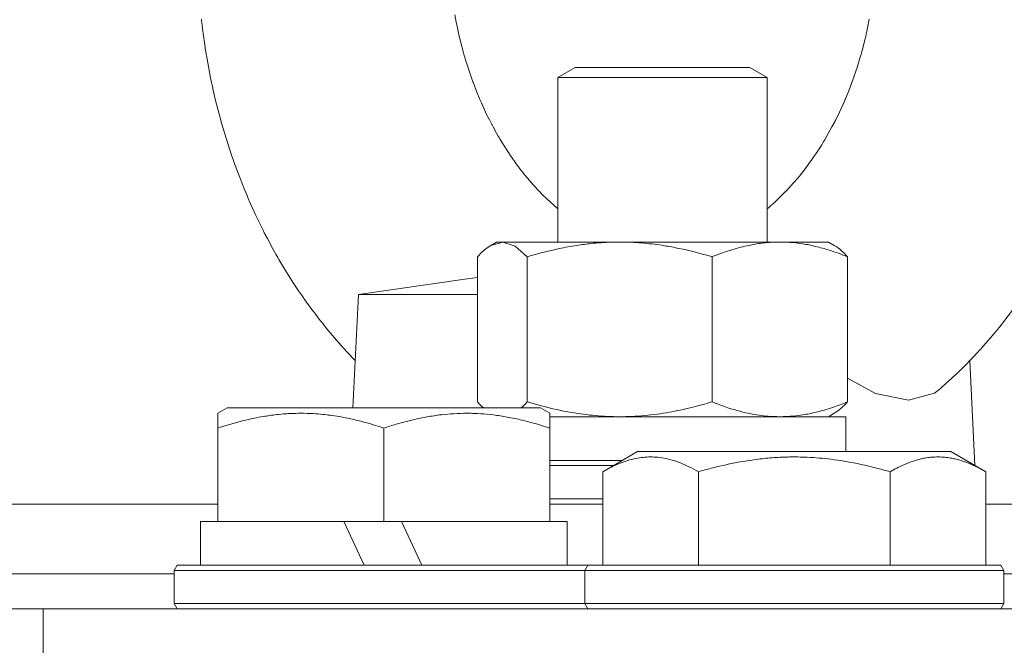
# Model space of a CAD drawing. Units: millimetres. Extents: x 0 to 17342, y -6 to 11880.
# Drawn here: x 10775 to 10831, y 9702 to 9738 of the extents above; entities that cross this region are included whole.
import ezdxf

# ---------------------------------------------------------------- set-up
doc = ezdxf.new("R2010")
doc.units = ezdxf.units.MM
doc.linetypes.add('K5LT_THIN', pattern=[0])
doc.layers.add('R', color=1, linetype='Continuous', true_color=0xff0000)
doc.layers.add('WELDING', color=7, linetype='Continuous', true_color=0xffffff)

msp = doc.modelspace()

# ---------------------------------------------------------------- linework, layer by layer
at = {"layer": 'R', "color": 7, "linetype": 'K5LT_THIN', "lineweight": 18}
for p, q in [((10805.537, 9734.989), (10806.537, 9735.567)), ((10806.537, 9735.567), (10815.073, 9735.567)), ((10815.073, 9735.567), (10816.537, 9735.567)), ((10817.537, 9734.989), (10816.537, 9735.567)), ((10805.537, 9725.567), (10805.537, 9734.989)), ((10805.537, 9734.989), (10815.78, 9734.989)), ((10815.78, 9734.989), (10817.537, 9734.989)), ((10817.537, 9725.567), (10817.537, 9734.989)), ((10801.702, 9725.373), (10802.037, 9725.567)), ((10802.037, 9725.567), (10818.255, 9725.567)), ((10818.255, 9725.567), (10821.037, 9725.567)), ((10821.373, 9725.373), (10821.037, 9725.567)), ((10800.942, 9716.415), (10800.942, 9724.718)), ((10803.781, 9716.415), (10803.781, 9724.718)), ((10814.377, 9716.415), (10814.377, 9724.718)), ((10822.133, 9716.415), (10822.133, 9724.718)), ((10794.137, 9722.567), (10800.223, 9723.441)), ((10794.137, 9722.567), (10793.812, 9716.067)), ((10794.137, 9722.567), (10800.942, 9722.567)), ((10829.127, 9718.772), (10829.427, 9712.774)), ((10786.081, 9715.762), (10786.609, 9716.067)), ((10786.081, 9714.914), (10786.081, 9715.762)), ((10800.067, 9716.067), (10786.609, 9716.067)), ((10804.554, 9716.067), (10800.067, 9716.067)), ((10805.081, 9715.762), (10804.554, 9716.067)), ((10805.081, 9715.762), (10805.081, 9714.914)), ((10821.374, 9715.761), (10821.037, 9715.567)), ((10805.081, 9715.567), (10822.037, 9715.567)), ((10822.037, 9713.567), (10822.037, 9715.567)), ((10786.081, 9714.914), (10786.081, 9709.567)), ((10795.581, 9714.914), (10795.581, 9709.567)), ((10805.081, 9714.914), (10805.081, 9709.567)), ((10808.112, 9712.414), (10810.109, 9713.567)), ((10811.311, 9713.567), (10810.109, 9713.567)), ((10828.054, 9713.567), (10811.311, 9713.567)), ((10830.051, 9712.414), (10828.054, 9713.567)), ((10805.081, 9713.067), (10809.243, 9713.067)), ((10805.081, 9712.767), (10808.723, 9712.767)), ((10808.112, 9712.414), (10808.112, 9707.067)), ((10813.596, 9712.414), (10813.596, 9707.067)), ((10824.566, 9712.414), (10824.566, 9707.067)), ((10830.051, 9712.414), (10830.051, 9707.067)), ((10684.081, 9710.567), (10786.081, 9710.567)), ((10805.081, 9710.867), (10808.112, 9710.867)), ((10805.081, 9710.567), (10808.112, 9710.567)), ((10830.051, 9710.567), (10998.95, 9710.567)), ((10785.081, 9707.067), (10785.081, 9709.567)), ((10785.081, 9709.567), (10786.081, 9709.567)), ((10786.958, 9709.567), (10786.081, 9709.567)), ((10786.958, 9709.567), (10793.283, 9709.567)), ((10793.283, 9709.567), (10794.449, 9707.067)), ((10795.581, 9709.567), (10793.283, 9709.567)), ((10796.593, 9709.567), (10795.581, 9709.567)), ((10796.593, 9709.567), (10797.759, 9707.067)), ((10796.593, 9709.567), (10804.204, 9709.567)), ((10805.081, 9709.567), (10804.204, 9709.567)), ((10805.081, 9709.567), (10806.081, 9709.567)), ((10806.081, 9707.067), (10806.081, 9709.567)), ((10783.581, 9706.767), (10783.754, 9707.067)), ((10783.581, 9704.867), (10783.581, 9706.767)), ((10783.581, 9706.767), (10807.081, 9706.767)), ((10783.754, 9707.067), (10807.254, 9707.067)), ((10807.081, 9706.767), (10807.254, 9707.067)), ((10807.081, 9706.767), (10807.081, 9704.867)), ((10808.689, 9706.767), (10807.081, 9706.767)), ((10808.839, 9707.067), (10807.254, 9707.067)), ((10831.081, 9706.767), (10808.689, 9706.767)), ((10830.908, 9707.067), (10808.839, 9707.067)), ((10831.081, 9706.767), (10830.908, 9707.067)), ((10831.081, 9706.767), (10831.081, 9704.867)), ((10684.081, 9706.567), (10783.581, 9706.567)), ((10684.081, 9706.567), (10783.581, 9706.567)), ((10831.081, 9706.567), (11000.98, 9706.567)), ((10831.081, 9706.567), (10842.244, 9706.567)), ((10769.081, 9704.567), (10776.081, 9704.567)), ((10776.081, 9700.567), (10776.081, 9704.567)), ((10776.081, 9704.567), (11672.081, 9704.567)), ((10783.581, 9704.867), (10783.754, 9704.567)), ((10783.581, 9704.867), (10807.081, 9704.867)), ((10807.081, 9704.867), (10807.254, 9704.567)), ((10808.689, 9704.867), (10807.081, 9704.867)), ((10831.081, 9704.867), (10808.689, 9704.867)), ((10831.081, 9704.867), (10830.908, 9704.567))]:
    msp.add_line(p, q, dxfattribs=at)
at = {"layer": 'WELDING', "color": 7, "linetype": 'K5LT_THIN', "lineweight": 18}
for p, q in [((10785.139, 9738.275), (10785.134, 9738.321)), ((10785.233, 9737.499), (10785.139, 9738.275)), ((10799.727, 9738.164), (10799.651, 9738.574)), ((10799.813, 9737.742), (10799.727, 9738.164)), ((10823.378, 9738.32), (10823.281, 9737.833)), ((10799.859, 9737.532), (10799.813, 9737.742)), ((10823.281, 9737.833), (10823.213, 9737.519)), ((10785.325, 9736.849), (10785.233, 9737.499)), ((10799.883, 9737.427), (10799.859, 9737.532)), ((10799.895, 9737.375), (10799.883, 9737.427)), ((10799.901, 9737.349), (10799.895, 9737.375)), ((10800.006, 9736.916), (10799.901, 9737.349)), ((10823.124, 9737.14), (10823.023, 9736.739)), ((10823.172, 9737.342), (10823.124, 9737.14)), ((10823.195, 9737.443), (10823.172, 9737.342)), ((10823.207, 9737.494), (10823.195, 9737.443)), ((10823.213, 9737.519), (10823.207, 9737.494)), ((10785.375, 9736.525), (10785.325, 9736.849)), ((10785.401, 9736.363), (10785.375, 9736.525)), ((10800.123, 9736.473), (10800.006, 9736.916)), ((10800.185, 9736.253), (10800.123, 9736.473)), ((10823.023, 9736.739), (10822.912, 9736.332)), ((10785.415, 9736.282), (10785.401, 9736.363)), ((10785.421, 9736.242), (10785.415, 9736.282)), ((10785.533, 9735.608), (10785.421, 9736.242)), ((10800.217, 9736.144), (10800.185, 9736.253)), ((10800.233, 9736.089), (10800.217, 9736.144)), ((10800.241, 9736.061), (10800.233, 9736.089)), ((10800.385, 9735.595), (10800.241, 9736.061)), ((10822.802, 9735.955), (10822.677, 9735.556)), ((10822.862, 9736.156), (10822.802, 9735.955)), ((10822.891, 9736.257), (10822.862, 9736.156)), ((10822.905, 9736.307), (10822.891, 9736.257)), ((10822.912, 9736.332), (10822.905, 9736.307)), ((10785.66, 9734.955), (10785.533, 9735.608)), ((10800.537, 9735.138), (10800.385, 9735.595)), ((10822.677, 9735.556), (10822.52, 9735.084)), ((10785.728, 9734.629), (10785.66, 9734.955)), ((10800.616, 9734.912), (10800.537, 9735.138)), ((10800.657, 9734.799), (10800.616, 9734.912)), ((10800.677, 9734.743), (10800.657, 9734.799)), ((10822.455, 9734.902), (10822.38, 9734.695)), ((10822.492, 9735.006), (10822.455, 9734.902)), ((10822.51, 9735.058), (10822.492, 9735.006)), ((10822.52, 9735.084), (10822.51, 9735.058)), ((10785.763, 9734.467), (10785.728, 9734.629)), ((10785.781, 9734.386), (10785.763, 9734.467)), ((10785.79, 9734.346), (10785.781, 9734.386)), ((10785.949, 9733.663), (10785.79, 9734.346)), ((10800.687, 9734.715), (10800.677, 9734.743)), ((10800.905, 9734.15), (10800.687, 9734.715)), ((10822.224, 9734.286), (10822.029, 9733.809)), ((10822.38, 9734.695), (10822.224, 9734.286)), ((10786.125, 9732.968), (10785.949, 9733.663)), ((10801.076, 9733.737), (10800.905, 9734.15)), ((10801.165, 9733.533), (10801.076, 9733.737)), ((10821.995, 9733.729), (10821.95, 9733.624)), ((10822.018, 9733.782), (10821.995, 9733.729)), ((10822.029, 9733.809), (10822.018, 9733.782)), ((10801.209, 9733.432), (10801.165, 9733.533)), ((10801.232, 9733.381), (10801.209, 9733.432)), ((10801.243, 9733.356), (10801.232, 9733.381)), ((10801.467, 9732.878), (10801.243, 9733.356)), ((10821.857, 9733.414), (10821.667, 9733.001)), ((10821.95, 9733.624), (10821.857, 9733.414)), ((10786.218, 9732.621), (10786.125, 9732.968)), ((10786.266, 9732.449), (10786.218, 9732.621)), ((10801.623, 9732.562), (10801.467, 9732.878)), ((10801.703, 9732.406), (10801.623, 9732.562)), ((10821.433, 9732.525), (10821.42, 9732.5)), ((10821.667, 9733.001), (10821.433, 9732.525)), ((10786.29, 9732.362), (10786.266, 9732.449)), ((10786.302, 9732.319), (10786.29, 9732.362)), ((10786.523, 9731.576), (10786.302, 9732.319)), ((10801.744, 9732.328), (10801.703, 9732.406)), ((10801.764, 9732.289), (10801.744, 9732.328)), ((10801.774, 9732.27), (10801.764, 9732.289)), ((10801.832, 9732.161), (10801.774, 9732.27)), ((10802.026, 9731.808), (10801.832, 9732.161)), ((10821.242, 9732.16), (10821.031, 9731.778)), ((10821.345, 9732.354), (10821.242, 9732.16)), ((10821.395, 9732.451), (10821.345, 9732.354)), ((10821.42, 9732.5), (10821.395, 9732.451)), ((10786.757, 9730.843), (10786.523, 9731.576)), ((10802.125, 9731.634), (10802.026, 9731.808)), ((10802.175, 9731.548), (10802.125, 9731.634)), ((10802.201, 9731.505), (10802.175, 9731.548)), ((10802.213, 9731.484), (10802.201, 9731.505)), ((10802.332, 9731.286), (10802.213, 9731.484)), ((10820.812, 9731.401), (10820.79, 9731.364)), ((10820.824, 9731.42), (10820.812, 9731.401)), ((10821.031, 9731.778), (10820.824, 9731.42)), ((10786.88, 9730.479), (10786.757, 9730.843)), ((10802.673, 9730.747), (10802.332, 9731.286)), ((10820.468, 9730.848), (10820.372, 9730.702)), ((10820.653, 9731.14), (10820.468, 9730.848)), ((10820.745, 9731.289), (10820.653, 9731.14)), ((10820.79, 9731.364), (10820.745, 9731.289)), ((10786.943, 9730.298), (10786.88, 9730.479)), ((10786.975, 9730.208), (10786.943, 9730.298)), ((10802.849, 9730.485), (10802.673, 9730.747)), ((10802.938, 9730.356), (10802.849, 9730.485)), ((10802.983, 9730.292), (10802.938, 9730.356)), ((10803.005, 9730.261), (10802.983, 9730.292)), ((10820.081, 9730.277), (10820.035, 9730.212)), ((10820.104, 9730.309), (10820.081, 9730.277)), ((10820.116, 9730.326), (10820.104, 9730.309)), ((10820.135, 9730.353), (10820.116, 9730.326)), ((10820.258, 9730.532), (10820.135, 9730.353)), ((10820.319, 9730.622), (10820.258, 9730.532)), ((10820.35, 9730.668), (10820.319, 9730.622)), ((10820.365, 9730.691), (10820.35, 9730.668)), ((10820.372, 9730.702), (10820.365, 9730.691)), ((10786.991, 9730.162), (10786.975, 9730.208)), ((10787.324, 9729.263), (10786.991, 9730.162)), ((10803.016, 9730.245), (10803.005, 9730.261)), ((10803.037, 9730.215), (10803.016, 9730.245)), ((10803.154, 9730.054), (10803.037, 9730.215)), ((10803.213, 9729.974), (10803.154, 9730.054)), ((10803.242, 9729.934), (10803.213, 9729.974)), ((10803.257, 9729.914), (10803.242, 9729.934)), ((10803.265, 9729.904), (10803.257, 9729.914)), ((10803.371, 9729.764), (10803.265, 9729.904)), ((10803.55, 9729.534), (10803.371, 9729.764)), ((10819.755, 9729.832), (10819.373, 9729.346)), ((10819.943, 9730.084), (10819.755, 9729.832)), ((10820.035, 9730.212), (10819.943, 9730.084)), ((10787.601, 9728.569), (10787.324, 9729.263)), ((10803.641, 9729.422), (10803.55, 9729.534)), ((10803.686, 9729.366), (10803.641, 9729.422)), ((10803.709, 9729.338), (10803.686, 9729.366)), ((10803.72, 9729.324), (10803.709, 9729.338)), ((10803.995, 9729), (10803.72, 9729.324)), ((10819.202, 9729.142), (10819.144, 9729.074)), ((10819.231, 9729.176), (10819.202, 9729.142)), ((10819.246, 9729.194), (10819.231, 9729.176)), ((10819.373, 9729.346), (10819.246, 9729.194)), ((10804.182, 9728.789), (10803.995, 9729)), ((10804.276, 9728.686), (10804.182, 9728.789)), ((10804.324, 9728.635), (10804.276, 9728.686)), ((10804.347, 9728.609), (10804.324, 9728.635)), ((10804.359, 9728.597), (10804.347, 9728.609)), ((10804.478, 9728.471), (10804.359, 9728.597)), ((10818.697, 9728.577), (10818.648, 9728.525)), ((10818.721, 9728.603), (10818.697, 9728.577)), ((10818.733, 9728.616), (10818.721, 9728.603)), ((10818.791, 9728.678), (10818.733, 9728.616)), ((10819.027, 9728.94), (10818.791, 9728.678)), ((10819.144, 9729.074), (10819.027, 9728.94)), ((10787.745, 9728.225), (10787.601, 9728.569)), ((10787.819, 9728.054), (10787.745, 9728.225)), ((10787.856, 9727.968), (10787.819, 9728.054)), ((10804.67, 9728.275), (10804.478, 9728.471)), ((10804.767, 9728.179), (10804.67, 9728.275)), ((10804.815, 9728.132), (10804.767, 9728.179)), ((10804.84, 9728.108), (10804.815, 9728.132)), ((10804.852, 9728.096), (10804.84, 9728.108)), ((10804.927, 9728.025), (10804.852, 9728.096)), ((10805.078, 9727.884), (10804.927, 9728.025)), ((10818.353, 9728.223), (10818.079, 9727.959)), ((10818.55, 9728.423), (10818.353, 9728.223)), ((10818.648, 9728.525), (10818.55, 9728.423)), ((10787.874, 9727.926), (10787.856, 9727.968)), ((10788.259, 9727.077), (10787.874, 9727.926)), ((10805.537, 9727.477), (10805.078, 9727.884)), ((10817.561, 9727.496), (10817.537, 9727.477)), ((10817.58, 9727.512), (10817.561, 9727.496)), ((10817.592, 9727.523), (10817.58, 9727.512)), ((10817.601, 9727.53), (10817.592, 9727.523)), ((10817.606, 9727.535), (10817.601, 9727.53)), ((10817.61, 9727.539), (10817.606, 9727.535)), ((10817.616, 9727.544), (10817.61, 9727.539)), ((10817.62, 9727.547), (10817.616, 9727.544)), ((10817.628, 9727.554), (10817.62, 9727.547)), ((10817.64, 9727.564), (10817.628, 9727.554)), ((10817.646, 9727.569), (10817.64, 9727.564)), ((10817.722, 9727.635), (10817.646, 9727.569)), ((10817.906, 9727.8), (10817.722, 9727.635)), ((10817.998, 9727.884), (10817.906, 9727.8)), ((10818.044, 9727.926), (10817.998, 9727.884)), ((10818.067, 9727.948), (10818.044, 9727.926)), ((10818.079, 9727.959), (10818.067, 9727.948)), ((10788.528, 9726.518), (10788.259, 9727.077)), ((10788.666, 9726.241), (10788.528, 9726.518)), ((10788.736, 9726.103), (10788.666, 9726.241)), ((10788.772, 9726.034), (10788.736, 9726.103)), ((10788.789, 9726), (10788.772, 9726.034)), ((10788.91, 9725.769), (10788.789, 9726)), ((10789.246, 9725.146), (10788.91, 9725.769)), ((10801.446, 9725.199), (10801.193, 9724.979)), ((10801.702, 9725.373), (10801.446, 9725.199)), ((10802.401, 9725.566), (10801.702, 9725.373)), ((10803.098, 9725.326), (10802.401, 9725.566)), ((10803.781, 9724.718), (10803.098, 9725.326)), ((10789.419, 9724.838), (10789.246, 9725.146)), ((10789.507, 9724.685), (10789.419, 9724.838)), ((10789.551, 9724.609), (10789.507, 9724.685)), ((10801.193, 9724.979), (10800.942, 9724.718)), ((10789.573, 9724.571), (10789.551, 9724.609)), ((10789.795, 9724.195), (10789.573, 9724.571)), ((10790.391, 9723.24), (10789.795, 9724.195)), ((10800.223, 9723.441), (10800.942, 9723.544)), ((10790.702, 9722.773), (10790.391, 9723.24)), ((10790.86, 9722.541), (10790.702, 9722.773)), ((10790.94, 9722.426), (10790.86, 9722.541)), ((10790.98, 9722.369), (10790.94, 9722.426)), ((10791, 9722.34), (10790.98, 9722.369)), ((10791.053, 9722.265), (10791, 9722.34)), ((10791.254, 9721.984), (10791.053, 9722.265)), ((10791.356, 9721.844), (10791.254, 9721.984)), ((10791.407, 9721.775), (10791.356, 9721.844)), ((10791.432, 9721.74), (10791.407, 9721.775)), ((10791.445, 9721.723), (10791.432, 9721.74)), ((10791.62, 9721.489), (10791.445, 9721.723)), ((10791.936, 9721.078), (10791.62, 9721.489)), ((10831.587, 9721.665), (10830.837, 9720.699)), ((10792.096, 9720.875), (10791.936, 9721.078)), ((10792.177, 9720.774), (10792.096, 9720.875)), ((10792.218, 9720.724), (10792.177, 9720.774)), ((10792.238, 9720.699), (10792.218, 9720.724)), ((10792.32, 9720.599), (10792.238, 9720.699)), ((10830.837, 9720.699), (10830.708, 9720.541)), ((10792.871, 9719.944), (10792.32, 9720.599)), ((10830.526, 9720.322), (10830.315, 9720.074)), ((10830.63, 9720.447), (10830.526, 9720.322)), ((10830.682, 9720.51), (10830.63, 9720.447)), ((10830.708, 9720.541), (10830.682, 9720.51)), ((10793.154, 9719.624), (10792.871, 9719.944)), ((10793.297, 9719.465), (10793.154, 9719.624)), ((10829.886, 9719.585), (10829.825, 9719.517)), ((10830.315, 9720.074), (10829.886, 9719.585)), ((10793.369, 9719.386), (10793.297, 9719.465)), ((10793.405, 9719.347), (10793.369, 9719.386)), ((10793.423, 9719.327), (10793.405, 9719.347)), ((10793.948, 9718.772), (10793.423, 9719.327)), ((10829.573, 9719.242), (10829.3, 9718.953)), ((10829.708, 9719.388), (10829.573, 9719.242)), ((10829.775, 9719.462), (10829.708, 9719.388)), ((10829.808, 9719.498), (10829.775, 9719.462)), ((10829.825, 9719.517), (10829.808, 9719.498)), ((10828.941, 9718.582), (10828.671, 9718.313)), ((10829.122, 9718.767), (10828.941, 9718.582)), ((10829.3, 9718.953), (10829.122, 9718.767)), ((10828.364, 9718.016), (10828.096, 9717.765)), ((10828.497, 9718.144), (10828.364, 9718.016)), ((10828.563, 9718.208), (10828.497, 9718.144)), ((10828.596, 9718.24), (10828.563, 9718.208)), ((10828.613, 9718.256), (10828.596, 9718.24)), ((10828.671, 9718.313), (10828.613, 9718.256)), ((10823.733, 9716.89), (10822.133, 9717.765)), ((10828.096, 9717.765), (10827.551, 9717.272)), ((10825.617, 9716.512), (10823.733, 9716.89)), ((10827.115, 9716.923), (10825.617, 9716.512)), ((10827.365, 9717.111), (10827.115, 9716.923)), ((10827.448, 9717.182), (10827.365, 9717.111)), ((10827.502, 9717.229), (10827.448, 9717.182)), ((10827.529, 9717.253), (10827.502, 9717.229)), ((10827.543, 9717.265), (10827.529, 9717.253)), ((10827.551, 9717.272), (10827.543, 9717.265)), ((10800.942, 9716.415), (10801.056, 9716.291)), ((10801.056, 9716.291), (10801.172, 9716.175)), ((10801.172, 9716.175), (10801.288, 9716.067)), ((10803.435, 9716.067), (10803.551, 9716.175)), ((10803.551, 9716.175), (10803.666, 9716.291)), ((10803.666, 9716.291), (10803.781, 9716.415))]:
    msp.add_line(p, q, dxfattribs=at)
for points, knots in [([(10814.377, 9724.718), (10813.752, 9724.905), (10812.843, 9725.141), (10811.733, 9725.347), (10811.068, 9725.443), (10810.488, 9725.506), (10809.824, 9725.554), (10809.136, 9725.573), (10808.453, 9725.558), (10807.95, 9725.528), (10807.389, 9725.478), (10806.683, 9725.391), (10805.412, 9725.166), (10804.427, 9724.911), (10803.781, 9724.718)], [0, 0, 0, 0, 2.72415, 3.912285, 4.716446, 5.530362, 6.353984, 7.500189, 8.40607, 9.211142, 9.605533, 10.761675, 12.184093, 15, 15, 15, 15]), ([(10818.255, 9725.567), (10818.003, 9725.567), (10817.5, 9725.544), (10816.878, 9725.459), (10816.173, 9725.318), (10815.379, 9725.101), (10814.713, 9724.856), (10814.377, 9724.718)], [0, 0, 0, 0, 1.523216, 3.057663, 3.814901, 5.878539, 8, 8, 8, 8]), ([(10822.133, 9724.718), (10821.784, 9724.861), (10821.176, 9725.084), (10820.314, 9725.325), (10819.565, 9725.474), (10818.882, 9725.552), (10818.448, 9725.567), (10818.255, 9725.567)], [0, 0, 0, 0, 2.217775, 3.830428, 5.353122, 6.821732, 8, 8, 8, 8]), ([(10821.373, 9725.373), (10821.521, 9725.288), (10821.776, 9725.094), (10822.027, 9724.837), (10822.133, 9724.718)], [0, 0, 0, 0, 2.879343, 5, 5, 5, 5]), ([(10803.781, 9716.415), (10804.334, 9716.25), (10805.18, 9716.026), (10806.263, 9715.814), (10807.008, 9715.7), (10807.697, 9715.624), (10808.39, 9715.577), (10808.851, 9715.567), (10809.079, 9715.567)], [0, 0, 0, 0, 2.905563, 4.375924, 5.511195, 6.679161, 7.850161, 9, 9, 9, 9]), ([(10809.079, 9715.567), (10809.318, 9715.567), (10809.8, 9715.578), (10810.518, 9715.628), (10811.224, 9715.71), (10812.118, 9715.85), (10813.167, 9716.074), (10813.983, 9716.298), (10814.377, 9716.415)], [0, 0, 0, 0, 1.192024, 2.404251, 3.60809, 4.765234, 6.955738, 9, 9, 9, 9]), ([(10814.377, 9716.415), (10814.848, 9716.223), (10815.538, 9715.979), (10816.444, 9715.755), (10817.035, 9715.65), (10817.637, 9715.583), (10818.032, 9715.567), (10818.255, 9715.567)], [0, 0, 0, 0, 3.005828, 4.318193, 5.5895, 6.632109, 8, 8, 8, 8]), ([(10818.255, 9715.567), (10818.519, 9715.567), (10818.96, 9715.588), (10819.652, 9715.676), (10820.395, 9715.826), (10821.248, 9716.074), (10821.845, 9716.298), (10822.133, 9716.415)], [0, 0, 0, 0, 1.597458, 2.676777, 4.235764, 6.182879, 8, 8, 8, 8]), ([(10822.133, 9716.415), (10822.008, 9716.275), (10821.756, 9716.023), (10821.501, 9715.834), (10821.373, 9715.76)], [0, 0, 0, 0, 2.507761, 5, 5, 5, 5]), ([(10795.581, 9714.914), (10795.147, 9715.059), (10794.58, 9715.228), (10793.886, 9715.398), (10793.468, 9715.49), (10793.013, 9715.576), (10792.54, 9715.648), (10792.045, 9715.706), (10791.485, 9715.75), (10790.864, 9715.768), (10790.343, 9715.755), (10789.878, 9715.728), (10789.353, 9715.68), (10788.59, 9715.572), (10787.465, 9715.34), (10786.609, 9715.09), (10786.081, 9714.914)], [0, 0, 0, 0, 2.392038, 3.094773, 3.749673, 4.638938, 5.533553, 6.273967, 7.269403, 8.499731, 9.554906, 10.026159, 10.962726, 12.336972, 14.092661, 17, 17, 17, 17]), ([(10800.331, 9715.762), (10800.084, 9715.762), (10799.6, 9715.748), (10798.834, 9715.68), (10798.129, 9715.575), (10797.26, 9715.402), (10796.441, 9715.189), (10795.813, 9714.991), (10795.581, 9714.914)], [0, 0, 0, 0, 1.379932, 2.710726, 4.302521, 5.360839, 7.646647, 9, 9, 9, 9]), ([(10805.081, 9714.914), (10804.769, 9715.018), (10804.174, 9715.202), (10803.428, 9715.391), (10802.73, 9715.539), (10802.064, 9715.65), (10801.33, 9715.728), (10800.757, 9715.758), (10800.439, 9715.762), (10800.331, 9715.762)], [0, 0, 0, 0, 2.020267, 3.832435, 4.748491, 6.434444, 8.016551, 9.332655, 10, 10, 10, 10]), ([(10810.854, 9713.262), (10810.712, 9713.262), (10810.432, 9713.248), (10809.99, 9713.18), (10809.582, 9713.075), (10808.943, 9712.854), (10808.472, 9712.622), (10808.112, 9712.414)], [0, 0, 0, 0, 1.226606, 2.409535, 3.824463, 4.76519, 8, 8, 8, 8]), ([(10813.596, 9712.414), (10813.416, 9712.518), (10813.072, 9712.702), (10812.516, 9712.947), (10811.996, 9713.117), (10811.488, 9713.221), (10811.13, 9713.257), (10810.916, 9713.262), (10810.854, 9713.262)], [0, 0, 0, 0, 1.81824, 3.449192, 5.5205, 6.92415, 8.399389, 9, 9, 9, 9]), ([(10824.566, 9712.414), (10824.331, 9712.482), (10823.709, 9712.653), (10822.584, 9712.916), (10821.462, 9713.105), (10820.505, 9713.205), (10819.871, 9713.247), (10819.37, 9713.262), (10819.006, 9713.263), (10818.671, 9713.259), (10818.273, 9713.245), (10817.816, 9713.216), (10817.359, 9713.175), (10816.712, 9713.1), (10815.693, 9712.939), (10814.592, 9712.69), (10813.837, 9712.483), (10813.596, 9712.414)], [0, 0, 0, 0, 2.896048, 7.635036, 13.675312, 16.352744, 19.030177, 21.193346, 22.27493, 23.356515, 25.164905, 26.973294, 28.781684, 30.590074, 34.691771, 40.985529, 43.953237, 43.953237, 43.953237, 43.953237]), ([(10830.051, 9712.414), (10829.726, 9712.601), (10829.329, 9712.801), (10828.831, 9712.99), (10828.568, 9713.076), (10828.295, 9713.148), (10828.009, 9713.206), (10827.686, 9713.25), (10827.328, 9713.268), (10826.975, 9713.253), (10826.656, 9713.214), (10826.305, 9713.147), (10825.87, 9713.025), (10825.272, 9712.794), (10824.826, 9712.564), (10824.566, 9712.414)], [0, 0, 0, 0, 2.912728, 3.529104, 4.366059, 5.20805, 5.90491, 6.841792, 7.999747, 8.992853, 9.878966, 10.753647, 12.031595, 13.665019, 16, 16, 16, 16])]:
    msp.add_open_spline(points, degree=3, knots=knots, dxfattribs=at)

doc.saveas('drawing.dxf')
